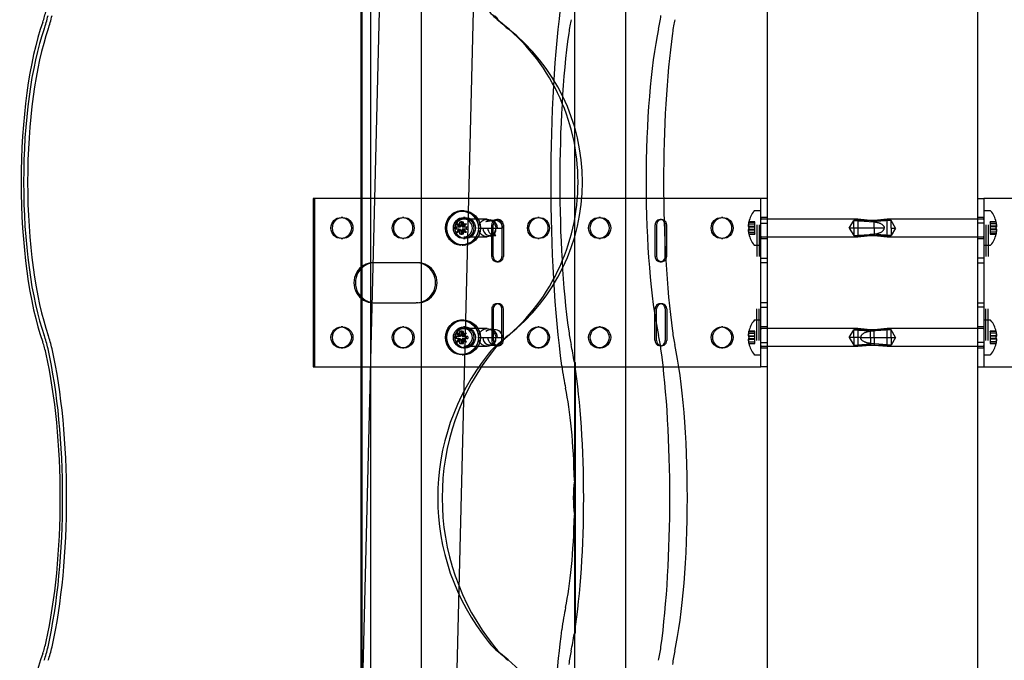
# Model space of a CAD drawing. Units: millimetres. Extents: x -2 to 568, y 1 to 287.
# Drawn here: x 408 to 420, y 183 to 191 of the extents above; entities that cross this region are included whole.
import ezdxf
from ezdxf.lldxf.tags import DXFTag

# ---------------------------------------------------------------- set-up
doc = ezdxf.new("R2010")
doc.units = ezdxf.units.MM
for name, color, linetype in [('306500199_HARJAL', 7, 'Continuous'), ('Default', 7, 'Continuous'), ('HARJA_TIHEND_JON', 7, 'Continuous'), ('HARJALAUD', 7, 'Continuous'), ('JON_REAKIVI', 7, 'Continuous'), ('JONAKER_HARJAKIV', 7, 'Continuous'), ('MITTEHINGAV_HARJ', 7, 'Continuous'), ('PUIDUKRUVI_-4_2X', 7, 'Continuous'), ('ROOV_50X50_01', 7, 'Continuous')]:
    doc.layers.add(name, color=color, linetype=linetype)
tags = doc.linetypes.add('HIDDEN2', pattern=[4.7625, 3.175, -1.5875]).pattern_tags.tags
tags[6:7] = [DXFTag(74, 4), DXFTag(75, 0), DXFTag(340, '0'), DXFTag(46, 0.0), DXFTag(50, 0.0), DXFTag(44, 0.0), DXFTag(45, 0.0)]
tags[4:5] = [DXFTag(74, 4), DXFTag(75, 0), DXFTag(340, '0'), DXFTag(46, 0.0), DXFTag(50, 0.0), DXFTag(44, 0.0), DXFTag(45, 0.0)]

# ---------------------------------------------------------------- blocks, each defined once
blk = doc.blocks.new('SE')
at = {"layer": '306500199_HARJAL', "color": 7, "linetype": 'HIDDEN2'}
for p, q in [((411.365, 188.788), (411.365, 186.788)), ((416.63, 188.788), (411.365, 188.788)), ((411.383, 188.788), (411.383, 186.788)), ((416.687, 188.788), (416.63, 188.788)), ((416.762, 188.788), (416.687, 188.788)), ((416.687, 186.788), (416.687, 188.788)), ((419.262, 188.788), (419.337, 188.788)), ((419.337, 188.788), (419.337, 186.788)), ((419.394, 188.788), (419.337, 188.788)), ((424.659, 188.788), (419.394, 188.788)), ((411.717, 188.563), (411.699, 188.563)), ((412.445, 188.563), (412.427, 188.563)), ((413.172, 188.563), (413.154, 188.563)), ((413.567, 188.538), (413.548, 188.538)), ((414.052, 188.563), (414.034, 188.563)), ((414.78, 188.563), (414.761, 188.563)), ((415.507, 188.538), (415.489, 188.538)), ((416.235, 188.563), (416.217, 188.563)), ((416.762, 188.563), (416.687, 188.563)), ((416.687, 188.497), (416.762, 188.497)), ((419.337, 188.563), (419.262, 188.563)), ((419.337, 188.497), (419.262, 188.497)), ((413.488, 188.101), (413.488, 188.476)), ((413.506, 188.101), (413.506, 188.476)), ((413.609, 188.476), (413.609, 188.101)), ((413.627, 188.476), (413.627, 188.101)), ((415.428, 188.476), (415.428, 188.101)), ((415.447, 188.476), (415.447, 188.101)), ((415.55, 188.101), (415.55, 188.476)), ((415.568, 188.101), (415.568, 188.476)), ((416.638, 188.476), (416.638, 188.101)), ((416.665, 188.476), (416.665, 188.101)), ((419.36, 188.476), (419.36, 188.101)), ((419.386, 188.476), (419.386, 188.101)), ((411.699, 188.313), (411.717, 188.313)), ((412.427, 188.313), (412.445, 188.313)), ((413.154, 188.313), (413.172, 188.313)), ((414.034, 188.313), (414.052, 188.313)), ((414.761, 188.313), (414.78, 188.313)), ((416.217, 188.313), (416.235, 188.313)), ((416.687, 188.313), (416.762, 188.313)), ((419.262, 188.313), (419.337, 188.313)), ((412.59, 188.026), (412.081, 188.026)), ((412.608, 188.026), (412.59, 188.026)), ((413.548, 188.038), (413.567, 188.038)), ((415.489, 188.038), (415.507, 188.038)), ((416.687, 188.079), (416.762, 188.079)), ((416.762, 188.026), (416.687, 188.026)), ((419.337, 188.079), (419.262, 188.079)), ((419.262, 188.026), (419.337, 188.026)), ((412.081, 187.551), (412.59, 187.551)), ((412.608, 187.551), (412.59, 187.551)), ((416.762, 187.551), (416.687, 187.551)), ((419.262, 187.551), (419.337, 187.551)), ((413.488, 187.476), (413.488, 187.101)), ((413.506, 187.476), (413.506, 187.101)), ((413.567, 187.538), (413.548, 187.538)), ((413.609, 187.101), (413.609, 187.476)), ((413.627, 187.101), (413.627, 187.476)), ((415.428, 187.101), (415.428, 187.476)), ((415.447, 187.101), (415.447, 187.476)), ((415.507, 187.538), (415.489, 187.538)), ((415.55, 187.476), (415.55, 187.101)), ((415.568, 187.476), (415.568, 187.101)), ((416.638, 187.101), (416.638, 187.476)), ((416.665, 187.101), (416.665, 187.476)), ((416.687, 187.497), (416.762, 187.497)), ((419.337, 187.497), (419.262, 187.497)), ((419.36, 187.101), (419.36, 187.476)), ((419.386, 187.101), (419.386, 187.476)), ((411.717, 187.263), (411.699, 187.263)), ((412.445, 187.263), (412.427, 187.263)), ((413.172, 187.263), (413.154, 187.263)), ((414.052, 187.263), (414.034, 187.263)), ((414.78, 187.263), (414.761, 187.263)), ((416.235, 187.263), (416.217, 187.263)), ((416.762, 187.263), (416.687, 187.263)), ((419.337, 187.263), (419.262, 187.263)), ((416.687, 187.079), (416.762, 187.079)), ((419.337, 187.079), (419.262, 187.079)), ((411.699, 187.013), (411.717, 187.013)), ((412.427, 187.013), (412.445, 187.013)), ((413.154, 187.013), (413.172, 187.013)), ((413.548, 187.038), (413.567, 187.038)), ((414.034, 187.013), (414.052, 187.013)), ((414.761, 187.013), (414.78, 187.013)), ((415.489, 187.038), (415.507, 187.038)), ((416.217, 187.013), (416.235, 187.013)), ((416.687, 187.013), (416.762, 187.013)), ((419.262, 187.013), (419.337, 187.013)), ((411.365, 186.788), (416.63, 186.788)), ((416.63, 186.788), (416.687, 186.788)), ((416.762, 186.788), (416.687, 186.788)), ((419.262, 186.788), (419.337, 186.788)), ((419.337, 186.788), (419.394, 186.788)), ((419.394, 186.788), (424.659, 186.788))]:
    blk.add_line(p, q, dxfattribs=at)
for centre, major_axis in [((411.699, 188.438), (0, 0.125)), ((411.717, 188.438), (0, 0.125)), ((412.427, 188.438), (0, -0.125)), ((412.445, 188.438), (0, -0.125)), ((413.154, 188.438), (0, -0.125)), ((413.172, 188.438), (0, -0.125)), ((414.034, 188.438), (0, -0.125)), ((414.052, 188.438), (0, -0.125)), ((414.761, 188.438), (0, -0.125)), ((414.78, 188.438), (0, -0.125)), ((416.217, 188.438), (0, -0.125)), ((416.235, 188.438), (0, -0.125)), ((411.699, 187.138), (0, 0.125)), ((411.717, 187.138), (0, 0.125)), ((412.427, 187.138), (0, -0.125)), ((412.445, 187.138), (0, -0.125)), ((413.154, 187.138), (0, -0.125)), ((413.172, 187.138), (0, -0.125)), ((414.034, 187.138), (0, -0.125)), ((414.052, 187.138), (0, -0.125)), ((414.761, 187.138), (0, -0.125)), ((414.78, 187.138), (0, -0.125)), ((416.217, 187.138), (0, -0.125)), ((416.235, 187.138), (0, -0.125))]:
    blk.add_ellipse(centre, major_axis=major_axis, ratio=0.970296, dxfattribs=at)
for centre, major_axis, start_param, end_param in [((413.548, 188.476), (0, -0.0625), 1.570796, 4.712389), ((413.567, 188.476), (0, -0.0625), 1.570796, 4.712389), ((415.489, 188.476), (0, -0.0625), 1.570796, 4.712389), ((415.507, 188.476), (0, -0.0625), 1.570796, 4.712389), ((412.081, 187.788), (0, 0.238), 0, 3.141593), ((412.099, 187.788), (0, 0.238), 0, 3.141593), ((412.59, 187.788), (0, -0.238), 0, 3.141593), ((412.608, 187.788), (0, -0.238), 0, 3.141593), ((413.548, 188.101), (0, 0.0625), 1.570796, 4.712389), ((413.567, 188.101), (0, 0.0625), 1.570796, 4.712389), ((415.489, 188.101), (0, 0.0625), 1.570796, 4.712389), ((415.507, 188.101), (0, 0.0625), 1.570796, 4.712389), ((415.507, 187.476), (0, -0.0625), 1.570796, 4.712389), ((413.548, 187.476), (0, -0.0625), 1.570796, 4.712389), ((413.567, 187.476), (0, -0.0625), 1.570796, 4.712389), ((415.489, 187.476), (0, -0.0625), 1.570796, 4.712389), ((413.548, 187.101), (0, 0.0625), 1.570796, 4.712389), ((413.567, 187.101), (0, 0.0625), 1.570796, 4.712389), ((415.489, 187.101), (0, 0.0625), 1.570796, 4.712389), ((415.507, 187.101), (0, 0.0625), 1.570796, 4.712389)]:
    blk.add_ellipse(centre, major_axis=major_axis, ratio=0.970296, start_param=start_param, end_param=end_param, dxfattribs=at)
at = {"layer": 'HARJA_TIHEND_JON', "color": 7, "linetype": 'Continuous'}
for centre, major_axis, start_param, end_param in [((408.004, 191.598), (0, -0.9), 0.652213, 0.882642), ((408.549, 188.983), (0, -2.39), 3.793805, 5.630973), ((408.004, 186.368), (0, 0.9), -0.882642, -0.652213), ((407.627, 185.233), (0, 2.687), 4.024234, 5.400544), ((408.004, 184.098), (0, -0.9), 0.652213, 0.882642), ((408.549, 181.483), (0, -2.39), 3.793805, 5.367962)]:
    blk.add_ellipse(centre, major_axis=major_axis, ratio=0.273165, start_param=start_param, end_param=end_param, dxfattribs=at)
at = {"layer": 'HARJA_TIHEND_JON', "color": 7, "linetype": 'HIDDEN2'}
for centre, major_axis, ratio, start_param, end_param in [((408.005, 191.598), (0, -1), 0.273165, 0.652212, 0.882642), ((408.053, 191.598), (0, -1), 0.273165, 0.652212, 0.882642), ((414.128, 191.598), (0, -0.9), 0.981439, 5.400544, 5.630973), ((414.279, 191.598), (0, -1), 0.981439, 5.400544, 5.630973), ((412.168, 188.983), (0, 2.39), 0.981439, 3.793805, 5.630973), ((408.551, 188.983), (0, -2.29), 0.273165, 3.793805, 5.630973), ((408.599, 188.983), (0, -2.29), 0.273165, 3.793805, 5.630973), ((412.319, 188.983), (0, 2.29), 0.981439, 3.793805, 5.630973), ((408.005, 186.368), (0, 1), 0.273165, -0.882641, -0.652213), ((408.053, 186.368), (0, 1), 0.273165, -0.882641, -0.652213), ((414.128, 186.368), (0, 0.9), 0.981439, 0.652213, 0.882642), ((414.279, 186.368), (0, 1), 0.981439, 0.652213, 0.882642), ((407.628, 185.233), (0, 2.787), 0.273165, 4.024234, 5.400544), ((407.676, 185.233), (0, 2.787), 0.273165, 4.024234, 5.400544), ((415.634, 185.233), (0, -2.787), 0.981439, 4.024234, 5.400544), ((415.483, 185.233), (0, -2.687), 0.981439, 4.024234, 5.400544), ((408.005, 184.098), (0, -1), 0.273165, 0.652213, 0.882642), ((408.053, 184.098), (0, -1), 0.273165, 0.652213, 0.882642), ((414.128, 184.098), (0, -0.9), 0.981439, 5.400544, 5.630973), ((414.279, 184.098), (0, -1), 0.981439, 5.400544, 5.630973), ((412.168, 181.483), (0, 2.39), 0.981439, 4.056816, 5.630973)]:
    blk.add_ellipse(centre, major_axis=major_axis, ratio=ratio, start_param=start_param, end_param=end_param, dxfattribs=at)
at = {"layer": 'HARJALAUD', "color": 7, "linetype": 'HIDDEN2'}
for p, q in [((416.762, 270.875), (416.762, 69.72)), ((419.262, 270.875), (419.262, 70.157))]:
    blk.add_line(p, q, dxfattribs=at)
at = {"layer": 'JON_REAKIVI', "color": 7, "linetype": 'HIDDEN2'}
for p, q in [((414.47, 186.844), (414.47, 185.435)), ((414.474, 183.647), (414.474, 186.818)), ((414.485, 183.636), (414.485, 186.829)), ((414.47, 185.031), (414.47, 183.621))]:
    blk.add_line(p, q, dxfattribs=at)
blk.add_arc((416.028, 185.233), 1.571, 172.6082, 187.3918, dxfattribs=at)
for centre, major_axis, start_param, end_param in [((414.761, 188.983), (0, 3.437), 0.882642, 2.258951), ((415.37, 191.598), (0, -1), 0.652213, 0.882642), ((414.532, 190.118), (0, 1), 0.652213, 0.882642), ((415.764, 190.118), (0, 1), 0.652213, 0.882642), ((414.761, 188.983), (0, -2.787), 4.024234, 5.400544), ((415.703, 188.983), (0, -2.29), 3.793805, 5.630973), ((415.994, 188.983), (0, 2.787), 0.882642, 2.258951), ((414.532, 187.848), (0, -1), -0.882642, -0.652213), ((415.764, 187.848), (0, -1), -0.882642, -0.652213), ((415.37, 186.368), (0, 1), -0.882642, -0.652213), ((414.199, 185.233), (0, 2.29), -0.79056, -0.652213), ((415.14, 185.233), (0, -2.787), 0.882642, 2.258951), ((415.431, 185.233), (0, 2.29), 3.793805, 5.630973), ((414.532, 187.848), (0, -1.65), -0.882642, -0.652213), ((414.199, 185.233), (0, -2.29), 0.806201, 2.335392), ((414.199, 185.233), (0, 1.64), 4.835919, 5.630973), ((414.199, 185.233), (0, -1.64), 0.652213, 1.447266), ((414.532, 182.618), (0, 1.65), 0.652213, 0.882642), ((414.761, 181.483), (0, 3.437), 0.882642, 1.368316), ((414.199, 185.233), (0, -2.29), 0.652213, 0.79056), ((415.37, 184.098), (0, -1), 0.652213, 0.882642), ((414.532, 182.618), (0, 1), 0.652213, 0.882642), ((415.764, 182.618), (0, 1), 0.652213, 0.882642)]:
    blk.add_ellipse(centre, major_axis=major_axis, ratio=0.16661, start_param=start_param, end_param=end_param, dxfattribs=at)
for points, knots in [([(414.474, 186.818), (414.475, 186.818), (414.476, 186.818), (414.477, 186.819), (414.478, 186.819), (414.479, 186.819), (414.48, 186.82), (414.481, 186.82), (414.482, 186.821), (414.483, 186.822), (414.483, 186.824), (414.484, 186.825), (414.484, 186.827), (414.485, 186.829), (414.485, 186.831), (414.484, 186.833), (414.483, 186.835), (414.482, 186.837), (414.481, 186.839), (414.48, 186.84), (414.479, 186.841), (414.478, 186.841), (414.477, 186.842), (414.476, 186.843), (414.474, 186.843), (414.473, 186.843), (414.472, 186.844), (414.471, 186.844), (414.471, 186.844), (414.47, 186.844), (414.47, 186.844)], [0, 0, 0, 0, 0.068522, 0.068522, 0.068522, 0.136441, 0.136441, 0.136441, 0.234107, 0.234107, 0.234107, 0.372419, 0.372419, 0.372419, 0.54858, 0.54858, 0.54858, 0.725993, 0.725993, 0.725993, 0.82826, 0.82826, 0.82826, 0.908046, 0.908046, 0.908046, 0.973558, 0.973558, 0.973558, 1, 1, 1, 1]), ([(414.47, 183.621), (414.471, 183.621), (414.472, 183.622), (414.473, 183.622), (414.474, 183.622), (414.475, 183.623), (414.476, 183.623), (414.478, 183.624), (414.479, 183.625), (414.48, 183.626), (414.481, 183.627), (414.482, 183.628), (414.483, 183.63), (414.484, 183.632), (414.484, 183.634), (414.485, 183.636), (414.485, 183.638), (414.484, 183.64), (414.483, 183.642), (414.483, 183.643), (414.482, 183.644), (414.481, 183.645), (414.48, 183.645), (414.479, 183.646), (414.478, 183.646), (414.477, 183.647), (414.477, 183.647), (414.476, 183.647), (414.475, 183.647), (414.475, 183.647), (414.474, 183.647)], [0, 0, 0, 0, 0.069067, 0.069067, 0.069067, 0.137561, 0.137561, 0.137561, 0.234757, 0.234757, 0.234757, 0.371053, 0.371053, 0.371053, 0.545965, 0.545965, 0.545965, 0.722309, 0.722309, 0.722309, 0.826391, 0.826391, 0.826391, 0.906499, 0.906499, 0.906499, 0.971497, 0.971497, 0.971497, 1, 1, 1, 1])]:
    blk.add_open_spline(points, degree=3, knots=knots, dxfattribs=at)
at = {"layer": 'JONAKER_HARJAKIV', "color": 7, "linetype": 'HIDDEN2'}
blk.add_line((413.413, 196.857), (413.011, 180.625), dxfattribs=at)
at = {"layer": 'JONAKER_HARJAKIV', "color": 7, "linetype": 'Continuous'}
blk.add_line((411.824, 177.622), (412.261, 195.274), dxfattribs=at)
at = {"layer": 'MITTEHINGAV_HARJ', "color": 7, "linetype": 'HIDDEN2'}
for p, q in [((411.936, 80.12), (411.936, 257.125)), ((411.948, 67.334), (411.948, 257.125))]:
    blk.add_line(p, q, dxfattribs=at)
at = {"layer": 'PUIDUKRUVI_-4_2X', "color": 7, "linetype": 'HIDDEN2'}
for p, q in [((413.154, 188.643), (413.136, 188.643)), ((416.687, 188.643), (416.612, 188.643)), ((419.412, 188.643), (419.337, 188.643)), ((413.07, 188.489), (413.087, 188.489)), ((413.123, 188.459), (413.087, 188.489)), ((413.087, 188.489), (413.117, 188.453)), ((413.105, 188.509), (413.123, 188.509)), ((413.137, 188.511), (413.119, 188.511)), ((413.123, 188.509), (413.123, 188.459)), ((413.133, 188.509), (413.151, 188.509)), ((413.151, 188.459), (413.151, 188.509)), ((413.187, 188.489), (413.151, 188.459)), ((413.433, 188.543), (413.157, 188.543)), ((413.157, 188.453), (413.187, 188.489)), ((413.169, 188.489), (413.187, 188.489)), ((413.523, 188.528), (413.418, 188.511)), ((413.529, 188.528), (413.47, 188.528)), ((413.504, 188.521), (413.473, 188.535)), ((416.543, 188.509), (416.543, 188.511)), ((416.615, 188.511), (416.543, 188.511)), ((416.543, 188.509), (416.615, 188.509)), ((416.543, 188.489), (416.615, 188.489)), ((416.615, 188.509), (416.615, 188.511)), ((416.615, 188.489), (416.615, 188.509)), ((416.615, 188.453), (416.615, 188.489)), ((417.837, 188.543), (416.697, 188.543)), ((417.737, 188.438), (417.789, 188.528)), ((417.789, 188.528), (418.034, 188.511)), ((417.789, 188.438), (417.789, 188.528)), ((418.034, 188.528), (417.789, 188.528)), ((417.837, 188.543), (417.837, 188.333)), ((417.99, 188.528), (417.837, 188.543)), ((418.235, 188.528), (417.99, 188.511)), ((418.187, 188.543), (418.034, 188.528)), ((418.034, 188.438), (418.034, 188.528)), ((418.235, 188.528), (418.034, 188.528)), ((418.187, 188.333), (418.187, 188.543)), ((419.327, 188.543), (418.187, 188.543)), ((418.287, 188.438), (418.235, 188.528)), ((418.235, 188.438), (418.235, 188.528)), ((419.41, 188.509), (419.41, 188.511)), ((419.482, 188.511), (419.41, 188.511)), ((419.482, 188.509), (419.41, 188.509)), ((419.41, 188.509), (419.41, 188.489)), ((419.482, 188.489), (419.41, 188.489)), ((419.41, 188.489), (419.41, 188.453)), ((419.482, 188.509), (419.482, 188.511)), ((413.05, 188.453), (413.098, 188.453)), ((413.098, 188.424), (413.05, 188.424)), ((413.07, 188.387), (413.087, 188.387)), ((413.117, 188.424), (413.087, 188.387)), ((413.087, 188.387), (413.123, 188.418)), ((413.098, 188.453), (413.117, 188.453)), ((413.098, 188.424), (413.117, 188.424)), ((413.104, 188.459), (413.123, 188.459)), ((413.104, 188.418), (413.123, 188.418)), ((413.105, 188.367), (413.123, 188.367)), ((413.119, 188.366), (413.137, 188.366)), ((413.123, 188.418), (413.123, 188.367)), ((413.132, 188.459), (413.151, 188.459)), ((413.132, 188.418), (413.151, 188.418)), ((413.133, 188.367), (413.151, 188.367)), ((413.137, 188.453), (413.188, 188.453)), ((413.188, 188.424), (413.137, 188.424)), ((413.151, 188.418), (413.187, 188.387)), ((413.151, 188.367), (413.151, 188.418)), ((413.187, 188.387), (413.157, 188.424)), ((413.169, 188.387), (413.187, 188.387)), ((413.188, 188.453), (413.206, 188.453)), ((413.188, 188.424), (413.206, 188.424)), ((413.342, 188.438), (413.541, 188.438)), ((413.535, 188.348), (413.521, 188.366)), ((413.539, 188.438), (413.557, 188.438)), ((413.557, 188.438), (413.616, 188.438)), ((416.536, 188.459), (416.615, 188.459)), ((416.536, 188.453), (416.543, 188.453)), ((416.543, 188.424), (416.536, 188.424)), ((416.536, 188.418), (416.615, 188.418)), ((416.543, 188.453), (416.615, 188.453)), ((416.543, 188.453), (416.543, 188.424)), ((416.543, 188.424), (416.615, 188.424)), ((416.543, 188.387), (416.615, 188.387)), ((416.543, 188.367), (416.615, 188.367)), ((416.543, 188.367), (416.543, 188.366)), ((416.543, 188.366), (416.615, 188.366)), ((416.615, 188.424), (416.615, 188.453)), ((416.615, 188.387), (416.615, 188.424)), ((416.615, 188.367), (416.615, 188.387)), ((416.615, 188.367), (416.615, 188.366)), ((417.789, 188.438), (417.737, 188.438)), ((417.737, 188.438), (417.789, 188.348)), ((418.034, 188.438), (417.789, 188.438)), ((417.789, 188.438), (417.789, 188.348)), ((417.789, 188.348), (418.034, 188.366)), ((418.235, 188.348), (417.99, 188.366)), ((418.153, 188.438), (418.034, 188.438)), ((418.034, 188.438), (418.034, 188.348)), ((418.235, 188.438), (418.287, 188.438)), ((418.287, 188.438), (418.235, 188.348)), ((418.235, 188.438), (418.235, 188.348)), ((419.489, 188.459), (419.41, 188.459)), ((419.482, 188.453), (419.41, 188.453)), ((419.41, 188.453), (419.41, 188.424)), ((419.41, 188.424), (419.41, 188.387)), ((419.482, 188.424), (419.41, 188.424)), ((419.489, 188.418), (419.41, 188.418)), ((419.41, 188.387), (419.41, 188.367)), ((419.482, 188.387), (419.41, 188.387)), ((419.41, 188.367), (419.41, 188.366)), ((419.482, 188.367), (419.41, 188.367)), ((419.41, 188.366), (419.482, 188.366)), ((419.482, 188.453), (419.489, 188.453)), ((419.482, 188.424), (419.482, 188.453)), ((419.489, 188.424), (419.482, 188.424)), ((419.482, 188.367), (419.482, 188.366)), ((413.083, 188.244), (413.122, 188.235)), ((413.157, 188.333), (413.433, 188.333)), ((413.47, 188.348), (413.529, 188.348)), ((413.473, 188.342), (413.504, 188.355)), ((416.697, 188.333), (417.837, 188.333)), ((417.789, 188.348), (418.034, 188.348)), ((417.837, 188.333), (417.99, 188.348)), ((418.034, 188.348), (418.187, 188.333)), ((418.034, 188.348), (418.235, 188.348)), ((418.187, 188.333), (419.327, 188.333)), ((413.122, 188.235), (413.122, 188.235)), ((413.136, 188.233), (413.154, 188.233)), ((416.612, 188.233), (416.687, 188.233)), ((419.337, 188.233), (419.412, 188.233)), ((413.154, 187.343), (413.136, 187.343)), ((416.687, 187.343), (416.612, 187.343)), ((419.412, 187.343), (419.337, 187.343)), ((413.105, 187.209), (413.123, 187.209)), ((413.137, 187.211), (413.119, 187.211)), ((413.123, 187.209), (413.123, 187.159)), ((413.133, 187.209), (413.151, 187.209)), ((413.151, 187.159), (413.151, 187.209)), ((413.433, 187.243), (413.157, 187.243)), ((413.529, 187.228), (413.47, 187.228)), ((413.504, 187.221), (413.473, 187.235)), ((416.543, 187.209), (416.543, 187.211)), ((416.615, 187.211), (416.543, 187.211)), ((416.543, 187.209), (416.615, 187.209)), ((416.615, 187.209), (416.615, 187.211)), ((416.615, 187.189), (416.615, 187.209)), ((417.837, 187.243), (416.697, 187.243)), ((417.737, 187.138), (417.789, 187.228)), ((417.789, 187.228), (418.034, 187.211)), ((417.789, 187.138), (417.789, 187.228)), ((417.99, 187.228), (417.789, 187.228)), ((417.837, 187.243), (417.837, 187.033)), ((417.99, 187.228), (417.837, 187.243)), ((418.235, 187.228), (417.99, 187.211)), ((417.99, 187.138), (417.99, 187.228)), ((418.235, 187.228), (417.99, 187.228)), ((418.187, 187.243), (418.034, 187.228)), ((418.034, 187.138), (418.034, 187.228)), ((418.187, 187.033), (418.187, 187.243)), ((419.327, 187.243), (418.187, 187.243)), ((418.287, 187.138), (418.235, 187.228)), ((418.235, 187.138), (418.235, 187.228)), ((419.41, 187.209), (419.41, 187.211)), ((419.482, 187.211), (419.41, 187.211)), ((419.482, 187.209), (419.41, 187.209)), ((419.41, 187.209), (419.41, 187.189)), ((419.482, 187.209), (419.482, 187.211)), ((413.05, 187.153), (413.098, 187.153)), ((413.098, 187.124), (413.05, 187.124)), ((413.07, 187.189), (413.087, 187.189)), ((413.07, 187.087), (413.087, 187.087)), ((413.123, 187.159), (413.087, 187.189)), ((413.087, 187.189), (413.117, 187.153)), ((413.117, 187.124), (413.087, 187.087)), ((413.087, 187.087), (413.123, 187.118)), ((413.098, 187.153), (413.117, 187.153)), ((413.098, 187.124), (413.117, 187.124)), ((413.104, 187.159), (413.123, 187.159)), ((413.104, 187.118), (413.123, 187.118)), ((413.123, 187.118), (413.123, 187.067)), ((413.132, 187.159), (413.151, 187.159)), ((413.132, 187.118), (413.151, 187.118)), ((413.137, 187.153), (413.188, 187.153)), ((413.188, 187.124), (413.137, 187.124)), ((413.187, 187.189), (413.151, 187.159)), ((413.151, 187.118), (413.187, 187.087)), ((413.151, 187.067), (413.151, 187.118)), ((413.157, 187.153), (413.187, 187.189)), ((413.187, 187.087), (413.157, 187.124)), ((413.169, 187.189), (413.187, 187.189)), ((413.169, 187.087), (413.187, 187.087)), ((413.188, 187.153), (413.206, 187.153)), ((413.188, 187.124), (413.206, 187.124)), ((413.342, 187.138), (413.541, 187.138)), ((413.539, 187.138), (413.557, 187.138)), ((413.557, 187.138), (413.616, 187.138)), ((416.536, 187.159), (416.615, 187.159)), ((416.536, 187.153), (416.543, 187.153)), ((416.543, 187.124), (416.536, 187.124)), ((416.536, 187.118), (416.615, 187.118)), ((416.543, 187.189), (416.615, 187.189)), ((416.543, 187.153), (416.615, 187.153)), ((416.543, 187.153), (416.543, 187.124)), ((416.543, 187.124), (416.615, 187.124)), ((416.543, 187.087), (416.615, 187.087)), ((416.615, 187.153), (416.615, 187.189)), ((416.615, 187.124), (416.615, 187.153)), ((416.615, 187.087), (416.615, 187.124)), ((416.615, 187.067), (416.615, 187.087)), ((417.789, 187.138), (417.737, 187.138)), ((417.737, 187.138), (417.789, 187.048)), ((417.872, 187.138), (417.789, 187.138)), ((417.789, 187.138), (417.789, 187.048)), ((417.872, 187.138), (417.99, 187.138)), ((417.99, 187.138), (418.235, 187.138)), ((417.99, 187.138), (417.99, 187.048)), ((418.034, 187.138), (418.034, 187.048)), ((418.235, 187.138), (418.287, 187.138)), ((418.287, 187.138), (418.235, 187.048)), ((418.235, 187.138), (418.235, 187.048)), ((419.482, 187.189), (419.41, 187.189)), ((419.41, 187.189), (419.41, 187.153)), ((419.489, 187.159), (419.41, 187.159)), ((419.482, 187.153), (419.41, 187.153)), ((419.41, 187.153), (419.41, 187.124)), ((419.41, 187.124), (419.41, 187.087)), ((419.482, 187.124), (419.41, 187.124)), ((419.489, 187.118), (419.41, 187.118)), ((419.41, 187.087), (419.41, 187.067)), ((419.482, 187.087), (419.41, 187.087)), ((419.482, 187.153), (419.489, 187.153)), ((419.482, 187.124), (419.482, 187.153)), ((419.489, 187.124), (419.482, 187.124)), ((413.105, 187.067), (413.123, 187.067)), ((413.119, 187.066), (413.137, 187.066)), ((413.133, 187.067), (413.151, 187.067)), ((413.157, 187.033), (413.433, 187.033)), ((413.47, 187.048), (413.529, 187.048)), ((413.473, 187.042), (413.504, 187.055)), ((416.543, 187.067), (416.615, 187.067)), ((416.543, 187.067), (416.543, 187.066)), ((416.543, 187.066), (416.615, 187.066)), ((416.615, 187.067), (416.615, 187.066)), ((416.697, 187.033), (417.837, 187.033)), ((417.789, 187.048), (418.034, 187.066)), ((417.789, 187.048), (417.99, 187.048)), ((417.837, 187.033), (417.99, 187.048)), ((418.235, 187.048), (417.99, 187.066)), ((417.99, 187.048), (418.235, 187.048)), ((418.034, 187.048), (418.187, 187.033)), ((418.187, 187.033), (419.327, 187.033)), ((419.41, 187.067), (419.41, 187.066)), ((419.482, 187.067), (419.41, 187.067)), ((419.41, 187.066), (419.482, 187.066)), ((419.482, 187.067), (419.482, 187.066)), ((413.083, 186.944), (413.122, 186.935)), ((413.122, 186.935), (413.122, 186.935)), ((413.136, 186.933), (413.154, 186.933)), ((416.612, 186.933), (416.687, 186.933)), ((419.337, 186.933), (419.412, 186.933))]:
    blk.add_line(p, q, dxfattribs=at)
for centre, radius, start, end in [((416.86, 188.438), 0.325, 141.7534, 167.1102), ((416.612, 188.633), 0.01, 90, 141.7534), ((419.412, 188.633), 0.01, 38.2466, 90), ((419.165, 188.438), 0.325, 12.8898, 38.2466), ((416.86, 188.438), 0.325, 167.3622, 176.3949), ((416.697, 188.553), 0.01, 180, 270), ((419.327, 188.553), 0.01, 270, 0), ((419.165, 188.438), 0.325, 3.6051, 12.6378), ((413.399, 188.435), 0.14, 330.5772, 1.4465), ((416.86, 188.438), 0.325, 183.6051, 192.6378), ((416.86, 188.438), 0.325, 192.8898, 218.2466), ((419.165, 188.438), 0.325, 321.7534, 347.1102), ((419.165, 188.438), 0.325, 347.3622, 356.3949), ((416.697, 188.323), 0.01, 90, 180), ((419.327, 188.323), 0.01, 0, 90), ((416.612, 188.243), 0.01, 218.2466, 270), ((419.412, 188.243), 0.01, 270, 321.7534), ((416.86, 187.138), 0.325, 141.7534, 167.1102), ((416.612, 187.333), 0.01, 90, 141.7534), ((419.412, 187.333), 0.01, 38.2466, 90), ((419.165, 187.138), 0.325, 12.8898, 38.2466), ((416.86, 187.138), 0.325, 167.3622, 176.3949), ((416.697, 187.253), 0.01, 180, 270), ((419.327, 187.253), 0.01, 270, 0), ((419.165, 187.138), 0.325, 3.6051, 12.6378), ((413.399, 187.135), 0.14, 330.5772, 1.4465), ((416.86, 187.138), 0.325, 183.6051, 192.6378), ((419.165, 187.138), 0.325, 347.3622, 356.3949), ((416.86, 187.138), 0.325, 192.8898, 218.2466), ((416.697, 187.023), 0.01, 90, 180), ((419.327, 187.023), 0.01, 0, 90), ((419.165, 187.138), 0.325, 321.7534, 347.1102), ((416.612, 186.943), 0.01, 218.2466, 270), ((419.412, 186.943), 0.01, 270, 321.7534)]:
    blk.add_arc(centre, radius, start, end, dxfattribs=at)
for centre, major_axis, ratio, start_param, end_param in [((413.136, 188.438), (0, -0.205), 0.970296, 0.11986, 4.808036), ((413.157, 188.438), (0, -0.105), 0.970296, 0, 4.808036), ((413.2, 188.443), (-0.252, 0.205), 0.155504, 1.157931, 1.307434), ((413.191, 188.434), (-0.213, 0.246), 0.185323, 1.187741, 1.337244), ((413.182, 188.438), (0, 0.325), 0.241922, 1.350224, 1.507875), ((413.119, 188.438), (0, -0.0725), 0.970296, 2.940235, 3.342951), ((413.137, 188.438), (0, -0.0725), 0.970296, 2.940235, 3.342951), ((413.21, 188.438), (0, 0.325), 0.241922, 1.350224, 1.507875), ((413.192, 188.443), (-0.252, -0.205), 0.155504, 4.67697, 4.826474), ((413.201, 188.434), (0.213, 0.246), 0.185323, 1.505568, 1.655071), ((413.47, 188.438), (0, -0.09), 0.970296, 1.570796, 3.778236), ((413.529, 188.438), (0, -0.09), 0.970296, 1.570796, 3.208309), ((416.86, 188.434), (-0.325, 0), 0.766044, 6.059043, 6.208547), ((416.86, 188.443), (-0.325, 0), 0.642788, 6.059043, 6.208547), ((419.165, 188.443), (0.325, 0), 0.642788, 0.074639, 0.224142), ((419.165, 188.434), (0.325, 0), 0.766044, 0.074639, 0.224142), ((413.119, 188.438), (0, -0.0725), 0.970296, 4.511031, 4.913747), ((413.137, 188.438), (0, 0.0725), 0.970296, 1.369438, 1.772154), ((413.191, 188.442), (-0.213, -0.246), 0.185323, -1.337244, -1.187741), ((413.2, 188.433), (-0.252, -0.205), 0.155504, -1.307434, -1.157931), ((413.182, 188.438), (0, -0.325), 0.241922, -1.507875, -1.350224), ((413.119, 188.438), (0, 0.0725), 0.970296, 2.940235, 3.342951), ((413.137, 188.438), (0, 0.0725), 0.970296, 2.940235, 3.342951), ((413.192, 188.433), (0.252, -0.205), 0.155504, 4.598304, 4.747808), ((413.21, 188.438), (0, -0.325), 0.241922, -1.507875, -1.350224), ((413.201, 188.442), (-0.213, 0.246), 0.185323, 1.486522, 1.636025), ((413.119, 188.438), (0, 0.0725), 0.970296, 4.511031, 4.913747), ((413.137, 188.438), (0, -0.0725), 0.970296, 1.369438, 1.772154), ((413.47, 188.438), (0, 0.09), 0.970296, 1.570796, 3.778236), ((413.529, 188.438), (0, 0.09), 0.970296, 1.570796, 3.208309), ((416.86, 188.442), (-0.325, 0), 0.766044, 0.074639, 0.224142), ((416.86, 188.433), (-0.325, 0), 0.642788, 0.074639, 0.224142), ((419.165, 188.442), (0.325, 0), 0.766044, 6.059043, 6.208547), ((419.165, 188.433), (0.325, 0), 0.642788, 6.059043, 6.208547), ((413.136, 187.138), (0, -0.205), 0.970296, 0.11986, 4.808036), ((413.157, 187.138), (0, -0.105), 0.970296, 0, 4.808036), ((413.182, 187.138), (0, 0.325), 0.241922, 1.350224, 1.507875), ((413.119, 187.138), (0, -0.0725), 0.970296, 2.940235, 3.342951), ((413.137, 187.138), (0, -0.0725), 0.970296, 2.940235, 3.342951), ((413.21, 187.138), (0, 0.325), 0.241922, 1.350224, 1.507875), ((413.47, 187.138), (0, -0.09), 0.970296, 1.570796, 3.778236), ((413.529, 187.138), (0, -0.09), 0.970296, 1.570796, 3.208309), ((413.119, 187.138), (0, -0.0725), 0.970296, 4.511031, 4.913747), ((413.137, 187.138), (0, 0.0725), 0.970296, 1.369438, 1.772154), ((413.2, 187.143), (-0.252, 0.205), 0.155504, 1.157931, 1.307434), ((413.191, 187.134), (-0.213, 0.246), 0.185323, 1.187741, 1.337244), ((413.191, 187.142), (-0.213, -0.246), 0.185323, -1.337244, -1.187741), ((413.2, 187.133), (-0.252, -0.205), 0.155504, -1.307434, -1.157931), ((413.182, 187.138), (0, -0.325), 0.241922, -1.507875, -1.350224), ((413.192, 187.143), (-0.252, -0.205), 0.155504, 4.67697, 4.826474), ((413.192, 187.133), (0.252, -0.205), 0.155504, 4.598304, 4.747808), ((413.21, 187.138), (0, -0.325), 0.241922, -1.507875, -1.350224), ((413.201, 187.134), (0.213, 0.246), 0.185323, 1.505568, 1.655071), ((413.201, 187.142), (-0.213, 0.246), 0.185323, 1.486522, 1.636025), ((413.119, 187.138), (0, 0.0725), 0.970296, 4.511031, 4.913747), ((413.137, 187.138), (0, -0.0725), 0.970296, 1.369438, 1.772154), ((413.47, 187.138), (0, 0.09), 0.970296, 1.570796, 3.778236), ((413.529, 187.138), (0, 0.09), 0.970296, 1.570796, 3.208309), ((416.86, 187.134), (-0.325, 0), 0.766044, 6.059043, 6.208547), ((416.86, 187.143), (-0.325, 0), 0.642788, 6.059043, 6.208547), ((416.86, 187.142), (-0.325, 0), 0.766044, 0.074639, 0.224142), ((416.86, 187.133), (-0.325, 0), 0.642788, 0.074639, 0.224142), ((419.165, 187.143), (0.325, 0), 0.642788, 0.074639, 0.224142), ((419.165, 187.134), (0.325, 0), 0.766044, 0.074639, 0.224142), ((419.165, 187.142), (0.325, 0), 0.766044, 6.059043, 6.208547), ((419.165, 187.133), (0.325, 0), 0.642788, 6.059043, 6.208547), ((413.119, 187.138), (0, 0.0725), 0.970296, 2.940235, 3.342951), ((413.137, 187.138), (0, 0.0725), 0.970296, 2.940235, 3.342951)]:
    blk.add_ellipse(centre, major_axis=major_axis, ratio=ratio, start_param=start_param, end_param=end_param, dxfattribs=at)
for centre, major_axis in [((413.134, 188.438), (0, -0.201)), ((413.154, 188.438), (0, -0.205)), ((413.433, 188.438), (0, -0.105)), ((413.134, 187.138), (0, -0.201)), ((413.154, 187.138), (0, -0.205)), ((413.433, 187.138), (0, -0.105))]:
    blk.add_ellipse(centre, major_axis=major_axis, ratio=0.970296, dxfattribs=at)
for points, knots in [([(418.034, 188.511), (418.039, 188.51), (418.048, 188.509), (418.062, 188.506), (418.074, 188.503), (418.086, 188.5), (418.097, 188.496), (418.11, 188.491), (418.123, 188.483), (418.135, 188.474), (418.143, 188.466), (418.147, 188.459), (418.15, 188.452), (418.152, 188.445), (418.153, 188.441), (418.153, 188.438)], [0, 0, 0, 0, 0.097296, 0.189585, 0.27694, 0.359449, 0.437215, 0.510357, 0.641714, 0.755148, 0.811324, 0.862945, 0.91086, 0.956128, 1, 1, 1, 1]), ([(412.937, 188.438), (412.94, 188.409), (412.946, 188.362), (412.977, 188.307), (413, 188.291), (413.004, 188.288)], [0, 0, 0, 0, 0.465946, 0.921351, 1, 1, 1, 1]), ([(418.034, 188.366), (418.039, 188.367), (418.048, 188.368), (418.062, 188.37), (418.074, 188.373), (418.086, 188.377), (418.097, 188.381), (418.11, 188.386), (418.123, 188.393), (418.135, 188.403), (418.143, 188.411), (418.147, 188.418), (418.15, 188.424), (418.152, 188.431), (418.153, 188.436), (418.153, 188.438)], [0, 0, 0, 0, 0.097296, 0.189585, 0.27694, 0.35945, 0.437215, 0.510358, 0.641714, 0.755147, 0.811324, 0.862945, 0.91086, 0.956128, 1, 1, 1, 1]), ([(417.99, 187.211), (417.985, 187.21), (417.976, 187.209), (417.963, 187.206), (417.95, 187.203), (417.938, 187.2), (417.928, 187.196), (417.915, 187.191), (417.901, 187.183), (417.889, 187.174), (417.882, 187.166), (417.877, 187.159), (417.874, 187.152), (417.872, 187.145), (417.872, 187.141), (417.872, 187.138)], [0, 0, 0, 0, 0.097296, 0.189585, 0.27694, 0.359449, 0.437215, 0.510357, 0.641714, 0.755148, 0.811324, 0.862945, 0.91086, 0.956128, 1, 1, 1, 1]), ([(412.937, 187.138), (412.94, 187.109), (412.946, 187.062), (412.977, 187.007), (413, 186.991), (413.004, 186.988)], [0, 0, 0, 0, 0.465946, 0.921351, 1, 1, 1, 1]), ([(417.99, 187.066), (417.985, 187.067), (417.976, 187.068), (417.963, 187.07), (417.95, 187.073), (417.938, 187.077), (417.928, 187.081), (417.915, 187.086), (417.901, 187.093), (417.889, 187.103), (417.882, 187.111), (417.877, 187.118), (417.874, 187.124), (417.872, 187.131), (417.872, 187.136), (417.872, 187.138)], [0, 0, 0, 0, 0.097296, 0.189585, 0.27694, 0.35945, 0.437215, 0.510358, 0.641714, 0.755147, 0.811324, 0.862945, 0.91086, 0.956128, 1, 1, 1, 1])]:
    blk.add_open_spline(points, degree=3, knots=knots, dxfattribs=at)
for points in [[(413.004, 188.288), (413.035, 188.258), (413.062, 188.244), (413.083, 188.244)], [(413.004, 186.988), (413.035, 186.958), (413.062, 186.944), (413.083, 186.944)]]:
    blk.add_open_spline(points, degree=3, dxfattribs=at)
at = {"layer": 'ROOV_50X50_01', "color": 7, "linetype": 'HIDDEN2'}
for p, q in [((412.651, 271.875), (412.651, 69.765)), ((412.046, 271.661), (412.046, 80.137)), ((414.472, 271.625), (414.472, 69.456)), ((415.077, 271.625), (415.077, 69.464))]:
    blk.add_line(p, q, dxfattribs=at)

msp = doc.modelspace()

# ---------------------------------------------------------------- block references
at = {"layer": 'Default'}
msp.add_blockref('SE', (0, 0), dxfattribs=at)

doc.saveas('drawing.dxf')
